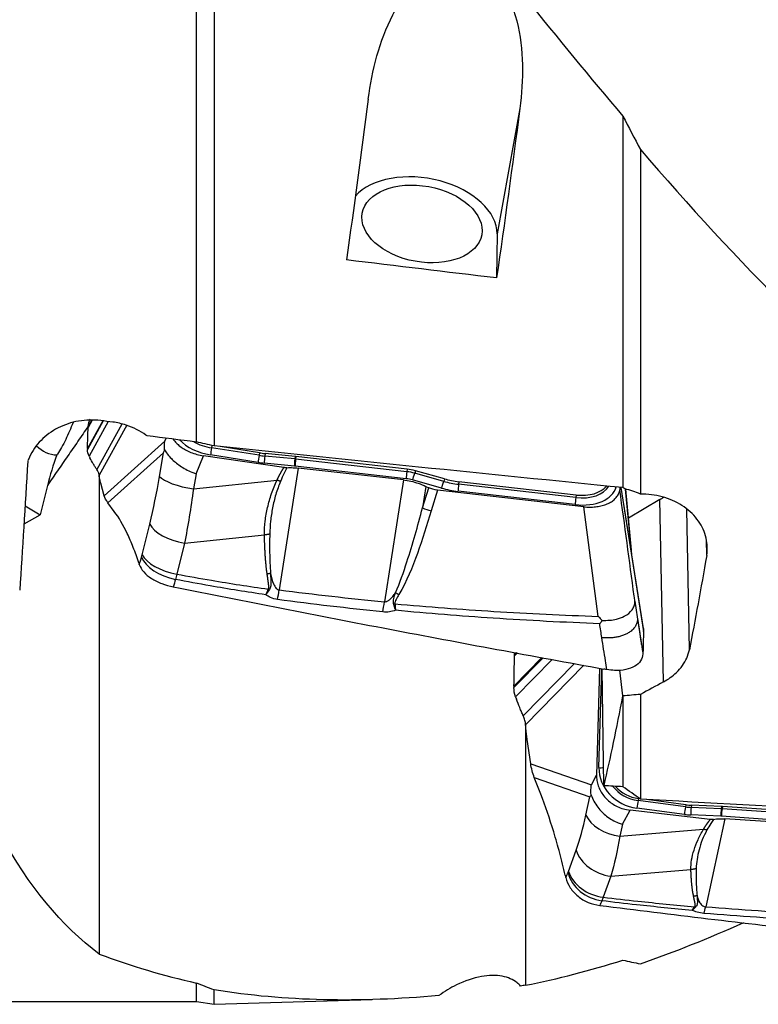
# Model space of a CAD drawing. Units: millimetres. Extents: x -15 to 83, y -54 to 65.
# Drawn here: x 20 to 44, y -37 to -4 of the extents above; entities that cross this region are included whole.
import ezdxf

# ---------------------------------------------------------------- set-up
doc = ezdxf.new("R2010")
doc.units = ezdxf.units.MM
doc.layers.add('1', color=4, linetype='CONTINUOUS')

msp = doc.modelspace()

# ---------------------------------------------------------------- linework, layer by layer
at = {"layer": '1'}
for p, q in [((25.646, -18.333), (25.646, 7.832)), ((26.229, 7.074), (26.229, -18.463)), ((36.309, -7.337), (35.558, -11.475)), ((39.703, -7.589), (39.703, -19.839)), ((40.286, -8.694), (40.286, -20.052)), ((35.558, -11.475), (35.543, -12.925)), ((22.577, -17.638), (22.057, -18.581)), ((22.561, -17.636), (22.058, -18.55)), ((22.209, -17.613), (22.078, -17.851)), ((22.74, -17.659), (22.111, -18.801)), ((23.193, -17.745), (22.367, -19.245)), ((23.35, -17.783), (22.443, -19.43)), ((22.61, -20.103), (24.608, -18.31)), ((24.608, -18.31), (24.65, -18.21)), ((26.16, -18.447), (26.147, -18.526)), ((27.726, -18.689), (26.426, -18.483)), ((22.058, -18.55), (22.057, -18.581)), ((22.111, -18.801), (22.138, -18.855)), ((22.73, -20.336), (24.563, -18.691)), ((24.432, -19.466), (24.563, -18.691)), ((25.635, -19.378), (25.883, -18.788)), ((28.53, -19.177), (25.883, -18.788)), ((27.679, -19.004), (26.113, -18.756)), ((27.713, -18.773), (26.147, -18.526)), ((27.726, -18.689), (27.713, -18.773)), ((27.909, -18.712), (27.899, -18.797)), ((28.89, -18.893), (27.899, -18.797)), ((28.9, -18.808), (27.909, -18.712)), ((28.9, -18.808), (28.89, -18.893)), ((28.928, -18.811), (28.918, -18.896)), ((32.593, -19.227), (28.928, -18.811)), ((28.877, -19.126), (27.886, -19.03)), ((32.563, -19.545), (28.899, -19.128)), ((32.582, -19.312), (28.918, -18.896)), ((25.635, -19.378), (25.55, -19.882)), ((29.003, -19.194), (28.377, -23.211)), ((32.469, -19.585), (29.003, -19.194)), ((32.593, -19.227), (32.582, -19.312)), ((32.865, -19.28), (32.843, -19.363)), ((33.801, -19.632), (32.843, -19.363)), ((33.822, -19.549), (32.865, -19.28)), ((20.734, -19.769), (20.497, -20.737)), ((22.61, -20.103), (22.493, -19.696)), ((25.55, -19.882), (28.304, -19.588)), ((32.469, -19.585), (31.843, -23.603)), ((33.728, -19.854), (32.77, -19.585)), ((33.211, -19.796), (33.1, -20.504)), ((33.211, -19.796), (33.306, -19.842)), ((33.822, -19.549), (33.801, -19.632)), ((34.3, -19.642), (34.289, -19.727)), ((38.151, -20.166), (34.289, -19.727)), ((38.162, -20.081), (34.3, -19.642)), ((33.1, -20.504), (33.306, -19.842)), ((33.597, -19.925), (33.386, -20.606)), ((38.413, -20.469), (33.597, -19.925)), ((38.132, -20.398), (34.27, -19.96)), ((38.162, -20.081), (38.151, -20.166)), ((39.637, -19.833), (40.384, -24.586)), ((39.642, -19.833), (40.385, -24.554)), ((40.38, -24.479), (39.649, -19.834)), ((39.997, -22.044), (39.795, -19.886)), ((39.991, -21.904), (39.802, -19.889)), ((20.002, -20.441), (20.497, -20.737)), ((22.941, -20.623), (22.73, -20.336)), ((40.927, -20.228), (39.891, -20.84)), ((41.041, -26.243), (40.927, -20.228)), ((19.965, -21.03), (20.497, -20.737)), ((38.891, -24.082), (38.413, -20.469)), ((41.897, -25.184), (41.809, -20.546)), ((23.859, -22.054), (24.109, -21.039)), ((25.253, -21.674), (27.89, -21.393)), ((25.253, -21.674), (25.004, -22.688)), ((42.467, -22.073), (42.457, -21.572)), ((23.749, -22.319), (23.766, -22.373)), ((40.19, -24.172), (40.365, -25.284)), ((40.384, -24.586), (40.385, -24.554)), ((36.231, -25.289), (36.134, -25.387)), ((37.037, -25.439), (36.114, -26.382)), ((37.074, -25.446), (36.114, -26.427)), ((37.373, -25.501), (36.167, -26.733)), ((38.114, -25.639), (36.423, -27.366)), ((38.421, -25.696), (36.499, -27.66)), ((38.932, -25.791), (38.836, -29.315)), ((38.917, -29.07), (39.006, -25.805)), ((39.073, -29.664), (39.021, -25.808)), ((39.588, -25.853), (39.696, -26.705)), ((36.114, -26.382), (36.114, -26.427)), ((36.167, -26.733), (36.195, -26.807)), ((39.703, -26.702), (39.703, -29.699)), ((40.286, -26.655), (40.286, -30.11)), ((36.666, -28.944), (36.55, -28.141)), ((36.666, -28.944), (38.665, -29.634)), ((36.998, -29.939), (36.786, -29.394)), ((36.786, -29.394), (38.619, -30.027)), ((38.665, -29.634), (38.836, -29.315)), ((38.489, -30.634), (38.619, -30.027)), ((40.218, -30.086), (40.204, -30.157)), ((41.769, -30.364), (40.204, -30.157)), ((40.26, -30.092), (40.218, -30.086)), ((41.783, -30.292), (40.483, -30.121)), ((39.692, -30.933), (39.94, -30.471)), ((42.587, -30.778), (39.94, -30.471)), ((41.735, -30.611), (40.17, -30.405)), ((41.783, -30.292), (41.769, -30.364)), ((41.965, -30.308), (41.956, -30.38)), ((42.947, -30.424), (41.956, -30.38)), ((42.956, -30.352), (41.965, -30.308)), ((42.956, -30.352), (42.947, -30.424)), ((42.985, -30.354), (42.974, -30.425)), ((46.639, -30.676), (42.974, -30.425)), ((46.65, -30.605), (42.985, -30.354)), ((42.934, -30.673), (41.943, -30.629)), ((43.06, -30.757), (42.434, -33.658)), ((46.62, -30.925), (42.955, -30.674)), ((46.526, -30.991), (43.06, -30.757)), ((39.692, -30.933), (39.607, -31.327)), ((39.607, -31.327), (42.36, -31.1)), ((37.916, -32.489), (38.166, -31.792)), ((39.31, -32.647), (41.947, -32.429)), ((37.806, -32.615), (37.823, -32.69)), ((39.31, -32.647), (39.06, -33.343)), ((25.646, -36.783), (25.646, -36.171)), ((26.229, -36.872), (26.229, -36.394)), ((0.5, -36.783), (25.646, -36.783)), ((25.646, -36.783), (26.229, -36.872)), ((26.229, -36.872), (31.445, -36.717))]:
    msp.add_line(p, q, dxfattribs=at)
at = {"layer": '1', "extrusion": (0, 0, -1)}
for centre, major_axis, ratio, start_param, end_param in [((29.059, -0.123), (4.188, 36.786), 0.082897, 1.750118, 1.899629), ((34.108, -0.123), (4.171, 36.637), 0.082897, 1.759561, 1.918321), ((64.695, 5.825), (253.991, -27.903), 0.085879, 1.676384, 1.696028), ((69.946, -0.162), (260.208, -28.632), 0.087464, 1.743012, 1.74456), ((67.872, 0), (261.45, -28.732), 0.087844, 1.723352, 1.729656), ((12.122, 6.079), (265.048, -29.117), 0.085879, 1.457118, 1.508112), ((19.375, 0), (1.218, 36.783), 0.042547, 2.11093, 2.252577), ((33.616, -19.54), (0.596, -0.094), 0.634772, 1.502693, 2.015803), ((41.782, -0.11), (3.766, 36.826), 0.097396, 2.199817, 2.309751), ((34.241, 0), (8.989, 36.57), 0.439656, -2.95616, -2.434663), ((43.902, -1.11), (47.478, 32.928), 0.343847, 1.863545, 1.879047), ((37.762, -0.055), (1.892, 36.529), 0.131379, 2.381645, 2.509051), ((321.387, 159.455), (302.642, 180.668), 0.151044, 2.841938, 2.847027), ((26.78, 3.539), (262.466, -16.508), 0.123256, 1.513792, 1.516193), ((26.178, 3.452), (265.052, -16.664), 0.12302, 1.458818, 1.509812)]:
    msp.add_ellipse(centre, major_axis=major_axis, ratio=ratio, start_param=start_param, end_param=end_param, dxfattribs=at)
at = {"layer": '1'}
for centre, major_axis, ratio, start_param, end_param in [((33.082, -11.195), (2.46, -0.446), 0.625729, 0.106792, 2.774103), ((21.068, -17.64), (-0.033, -1.118), 0.895981, -0.724609, 0.015845), ((26.218, -17.904), (1.349, -0.245), 0.625729, -2.43602, -1.534662), ((26.235, -17.808), (1.136, -0.206), 0.625729, -2.089982, -1.534662), ((26.148, -18.564), (0.039, 0.247), 0.02818, 1.41801, 2.465208), ((27.714, -18.812), (0.039, 0.247), 0.02818, 1.41801, 2.465208), ((27.861, -17.558), (1.923, -0.349), 0.625729, -1.534662, -1.438213), ((27.872, -17.501), (1.88, -0.341), 0.625729, -1.534662, -1.438213), ((27.921, -18.838), (0.024, 0.249), 0.103117, 1.414022, 2.46122), ((28.921, -19.498), (-1.072, 0.194), 0.625729, -1.464849, -1.438213), ((27.844, -17.654), (2.136, -0.388), 0.625729, -1.534662, -1.438213), ((28.912, -18.934), (0.024, 0.249), 0.103117, 1.414022, 2.46122), ((28.893, -19.652), (-0.816, 0.148), 0.625729, -1.464849, -1.438213), ((28.91, -19.556), (-1.029, 0.187), 0.625729, -1.464849, -1.438213), ((28.934, -18.936), (0.028, 0.248), 0.082489, 1.415583, 2.46278), ((25.552, -19.541), (-1.169, 0.196), 0.284557, 0.340423, 1.616823), ((32.598, -19.353), (0.028, 0.248), 0.082489, 1.415583, 2.46278), ((32.575, -19.972), (-1.029, 0.187), 0.625729, -1.720138, -1.464849), ((32.585, -19.914), (-1.072, 0.194), 0.625729, -1.720138, -1.464849), ((32.805, -19.393), (0.068, 0.241), 0.11606, -2.460057, -1.412859), ((32.557, -20.068), (-0.816, 0.148), 0.625729, -1.720138, -1.464849), ((33.762, -19.662), (0.068, 0.241), 0.11606, -2.460057, -1.412859), ((34.303, -18.494), (1.923, -0.349), 0.625729, -1.720138, -1.464849), ((34.313, -18.436), (1.88, -0.341), 0.625729, -1.720138, -1.464849), ((34.305, -19.768), (0.028, 0.248), 0.082489, 1.415583, 2.46278), ((38.159, -19.437), (1.136, -0.206), 0.625729, -1.464849, -0.219039), ((38.17, -19.38), (1.093, -0.198), 0.625729, -1.464849, -0.323998), ((34.285, -18.59), (2.136, -0.388), 0.625729, -1.720138, -1.464849), ((38.142, -19.533), (1.349, -0.245), 0.625729, -1.464849, -0.046692), ((38.167, -20.207), (0.028, 0.248), 0.082489, 1.415583, 2.46278), ((39.603, -18.878), (2.2, 0.042), 0.773931, -0.939877, -0.874653), ((33.374, -20.322), (0.573, -0.178), 0.451672, -1.923322, -1.410212), ((25.229, -21.113), (-1.151, 0.283), 0.458658, 0.368487, 1.704303), ((24.979, -22.128), (-1.151, 0.283), 0.458658, 0.368487, 1.704303), ((24.96, -22.2), (-1.136, 0.337), 0.546306, 0.392121, 1.728464), ((28.317, -22.389), (0.252, 1.984), 0.089256, -2.171639, -1.986726), ((32.312, -23.076), (0.521, -0.297), 0.414248, -1.531428, -1.31568), ((31.783, -22.781), (0.199, 1.99), 0.077632, -2.183067, -1.988931), ((32.179, -23.383), (0.59, 0.112), 0.469861, -1.708296, -1.638712), ((40.274, -29.184), (1.306, -0.417), 0.889189, -2.889262, -1.370825), ((38.952, -28.961), (0.25, -0.007), 0.443052, -1.698562, -1.091402), ((40.292, -29.129), (1.099, -0.351), 0.889189, -2.237307, -1.370825), ((40.302, -29.097), (1.058, -0.338), 0.889189, -2.166581, -1.370825), ((40.205, -30.296), (0.033, 0.248), 0.090886, 0.990685, 2.037883), ((41.77, -30.502), (0.033, 0.248), 0.090886, 0.990685, 2.037883), ((41.918, -28.623), (1.861, -0.595), 0.889189, -1.370825, -1.274377), ((41.929, -28.591), (1.82, -0.582), 0.889189, -1.370825, -1.274377), ((41.977, -30.52), (0.011, 0.25), 0.133647, 0.980922, 2.028119), ((42.968, -30.564), (0.011, 0.25), 0.133647, 0.980922, 2.028119), ((42.967, -31.364), (-0.996, 0.318), 0.889189, -1.301012, -1.274377), ((42.99, -30.565), (0.017, 0.249), 0.121945, 0.983999, 2.031197), ((42.977, -31.331), (-1.037, 0.332), 0.889189, -1.301012, -1.274377), ((39.609, -30.543), (-1.159, 0.249), 0.653565, 0.432068, 1.708468), ((41.901, -28.678), (2.068, -0.661), 0.889189, -1.370825, -1.274377), ((42.95, -31.418), (-0.79, 0.252), 0.889189, -1.301012, -1.274377), ((39.286, -31.701), (-1.115, 0.4), 0.777247, 0.527901, 1.863717), ((39.016, -32.445), (-1.07, 0.508), 0.831876, 0.607847, 1.94419), ((39.036, -32.397), (-1.115, 0.4), 0.777247, 0.527901, 1.863717), ((42.373, -32.15), (0.154, 1.994), 0.133447, -2.603189, -2.418277)]:
    msp.add_ellipse(centre, major_axis=major_axis, ratio=ratio, start_param=start_param, end_param=end_param, dxfattribs=at)
msp.add_ellipse((33.083, -11.145), major_axis=(-1.968, 0.357), ratio=0.625729, dxfattribs=at)
for points, degree, knots in [([(31.313, -7.026), (31.435, -6.076), (31.672, -5.119), (32.348, -3.813), (32.627, -3.403), (33.35, -2.736), (33.81, -2.479), (34.809, -2.472), (35.272, -2.751), (35.893, -3.512), (36.083, -3.976), (36.45, -5.403), (36.432, -6.388), (36.309, -7.337)], 3, [0, 0, 0, 0, 0.25, 0.25, 0.375, 0.375, 0.5, 0.5, 0.625, 0.625, 0.75, 0.75, 1, 1, 1, 1]), ([(22.492, -17.628), (22.252, -17.597), (22.003, -17.603), (21.528, -17.686), (21.295, -17.764), (20.876, -17.979), (20.684, -18.119), (20.366, -18.443), (20.235, -18.631), (20.125, -18.872), (20.107, -18.916), (20.091, -18.96)], 3, [0, 0, 0, 0, 0.235692, 0.235692, 0.471328, 0.471328, 0.707985, 0.707985, 0.948108, 0.948108, 1, 1, 1, 1]), ([(21.583, -17.692), (21.504, -17.884), (21.423, -18.076), (21.252, -18.432), (21.159, -18.6), (21.062, -18.743), (21.056, -18.751), (21.051, -18.759)], 3, [0, 0, 0, 0, 0.476084, 0.476084, 0.972149, 0.972149, 1, 1, 1, 1]), ([(24.02, -18.132), (24.008, -18.123), (23.996, -18.114), (23.793, -17.966), (23.57, -17.853), (23.191, -17.73), (23.041, -17.696), (22.889, -17.677)], 3, [0, 0, 0, 0, 0.036897, 0.036897, 0.635491, 0.635491, 1, 1, 1, 1]), ([(24.601, -18.592), (24.591, -18.499), (24.593, -18.407), (24.607, -18.315), (24.607, -18.313), (24.608, -18.31)], 3, [0, 0, 0, 0, 0.973896, 0.973896, 1, 1, 1, 1]), ([(24.883, -18.24), (24.891, -18.252), (24.9, -18.264), (24.938, -18.317), (24.973, -18.356), (25.051, -18.431), (25.094, -18.467), (25.188, -18.534), (25.238, -18.566), (25.346, -18.624), (25.403, -18.651), (25.527, -18.701), (25.595, -18.724), (25.735, -18.762), (25.809, -18.777), (25.883, -18.788)], 3, [0, 0, 0, 0, 0.045945, 0.045945, 0.19885, 0.19885, 0.351755, 0.351755, 0.504659, 0.504659, 0.657564, 0.657564, 0.825776, 0.825776, 1, 1, 1, 1]), ([(24.563, -18.691), (24.563, -18.689), (24.564, -18.687), (24.577, -18.654), (24.589, -18.623), (24.601, -18.592)], 3, [0, 0, 0, 0, 0.060195, 0.060195, 1, 1, 1, 1]), ([(24.601, -18.592), (24.649, -18.679), (24.725, -18.78), (24.904, -18.961), (25.003, -19.045), (25.229, -19.199), (25.359, -19.271), (25.536, -19.344), (25.578, -19.359), (25.626, -19.375), (25.63, -19.376), (25.635, -19.378)], 3, [0, 0, 0, 0, 0.329457, 0.329457, 0.608897, 0.608897, 0.901596, 0.901596, 0.989898, 0.989898, 1, 1, 1, 1]), ([(22.367, -19.245), (22.346, -19.215), (22.326, -19.184), (22.287, -19.121), (22.267, -19.089), (22.21, -18.992), (22.174, -18.924), (22.138, -18.855)], 3, [0, 0, 0, 0, 0.251721, 0.251721, 0.503443, 0.503443, 1, 1, 1, 1]), ([(22.443, -19.43), (22.441, -19.416), (22.438, -19.401), (22.43, -19.371), (22.425, -19.355), (22.406, -19.309), (22.388, -19.277), (22.367, -19.245)], 3, [0, 0, 0, 0, 0.252496, 0.252496, 0.504993, 0.504993, 1, 1, 1, 1]), ([(22.493, -19.696), (22.488, -19.677), (22.482, -19.657), (22.473, -19.616), (22.468, -19.594), (22.456, -19.528), (22.448, -19.48), (22.443, -19.43)], 3, [0, 0, 0, 0, 0.250366, 0.250366, 0.500732, 0.500732, 1, 1, 1, 1]), ([(28.304, -19.588), (28.372, -19.447), (28.448, -19.314), (28.489, -19.243), (28.53, -19.177)], 2, [0, 0, 0, 0.668586, 0.668586, 1, 1, 1]), ([(28.63, -19.182), (28.6, -19.24), (28.525, -19.388), (28.459, -19.54), (28.419, -19.632)], 3, [0, 0, 0, 0, 0.392245, 1, 1, 1, 1]), ([(28.63, -19.182), (28.62, -19.182), (28.609, -19.183), (28.587, -19.182), (28.576, -19.182), (28.553, -19.18), (28.541, -19.179), (28.53, -19.177)], 3, [0, 0, 0, 0, 0.319779, 0.319779, 0.657981, 0.657981, 1, 1, 1, 1]), ([(28.63, -19.182), (28.696, -19.178), (28.764, -19.178), (28.889, -19.183), (28.946, -19.187), (29.003, -19.194)], 3, [0, 0, 0, 0, 0.546746, 0.546746, 1, 1, 1, 1]), ([(27.89, -21.393), (27.894, -21.243), (27.901, -20.945), (27.989, -20.49), (28.114, -20.034), (28.24, -19.737), (28.304, -19.588)], 3, [0, 0, 0, 0, 0.250921, 0.499517, 0.749176, 1, 1, 1, 1]), ([(28.419, -19.632), (28.364, -19.777), (28.253, -20.065), (28.154, -20.506), (28.085, -20.942), (28.071, -21.228), (28.064, -21.371)], 3, [0, 0, 0, 0, 0.25161, 0.502449, 0.751063, 1, 1, 1, 1]), ([(32.469, -19.585), (32.635, -19.604), (32.804, -19.641), (33.047, -19.723), (33.131, -19.758), (33.211, -19.796)], 3, [0, 0, 0, 0, 0.64585, 0.64585, 1, 1, 1, 1]), ([(38.413, -20.469), (38.479, -20.476), (38.545, -20.48), (38.675, -20.481), (38.739, -20.478), (38.864, -20.464), (38.925, -20.454), (39.04, -20.427), (39.096, -20.41), (39.2, -20.37), (39.249, -20.347), (39.338, -20.295), (39.379, -20.266), (39.451, -20.204), (39.482, -20.17), (39.535, -20.099), (39.557, -20.061), (39.588, -19.985), (39.599, -19.946), (39.604, -19.906)], 3, [0, 0, 0, 0, 0.111589, 0.111589, 0.223177, 0.223177, 0.334766, 0.334766, 0.446355, 0.446355, 0.557943, 0.557943, 0.669532, 0.669532, 0.781121, 0.781121, 0.892709, 0.892709, 1, 1, 1, 1]), ([(40.1, -23.579), (40.093, -23.525), (40.085, -23.471), (39.921, -22.247), (39.763, -21.077), (39.604, -19.906)], 3, [0, 0, 0, 0, 0.043874, 0.043874, 1, 1, 1, 1]), ([(42.467, -22.073), (42.487, -21.959), (42.493, -21.841), (42.47, -21.527), (42.413, -21.327), (42.224, -20.957), (42.088, -20.782), (41.758, -20.483), (41.559, -20.355), (41.126, -20.165), (40.887, -20.1), (40.526, -20.056), (40.406, -20.05), (40.286, -20.052)], 3, [0, 0, 0, 0, 0.115277, 0.115277, 0.312526, 0.312526, 0.510183, 0.510183, 0.707943, 0.707943, 0.90506, 0.90506, 1, 1, 1, 1]), ([(23.749, -22.319), (23.691, -22.14), (23.63, -21.97), (23.503, -21.648), (23.437, -21.495), (23.235, -21.073), (23.091, -20.828), (22.941, -20.623)], 3, [0, 0, 0, 0, 0.252153, 0.252153, 0.504304, 0.504304, 1, 1, 1, 1]), ([(32.21, -23.303), (32.359, -22.971), (32.475, -22.627), (32.777, -21.695), (32.943, -21.1), (33.1, -20.504)], 3, [0, 0, 0, 0, 0.368716, 0.368716, 1, 1, 1, 1]), ([(27.98, -22.688), (27.936, -22.393), (27.913, -21.995), (27.898, -21.731), (27.89, -21.393)], 2, [0, 0, 0, 0.5, 0.5, 1, 1, 1]), ([(28.064, -21.371), (28.061, -21.572), (28.055, -22.005), (28.078, -22.436), (28.091, -22.667)], 3, [0, 0, 0, 0, 0.464964, 1, 1, 1, 1]), ([(23.766, -22.373), (23.794, -22.457), (23.844, -22.541), (23.98, -22.696), (24.068, -22.769), (24.27, -22.898), (24.387, -22.955), (24.629, -23.048), (24.758, -23.084), (24.884, -23.11)], 3, [0, 0, 0, 0, 0.250378, 0.250378, 0.500687, 0.500687, 0.752004, 0.752004, 1, 1, 1, 1]), ([(25.004, -22.688), (25.382, -22.76), (25.762, -22.828), (26.766, -22.998), (27.391, -23.095), (28.018, -23.184)], 3, [0, 0, 0, 0, 0.378901, 0.378901, 1, 1, 1, 1]), ([(28.018, -23.184), (28.025, -23.172), (28.029, -23.157), (28.032, -23.145), (28.033, -23.128), (28.035, -23.104), (28.032, -23.067), (28.03, -23.041), (28.025, -23.005), (28.024, -22.994), (28.016, -22.942), (28.007, -22.875), (27.998, -22.815), (27.986, -22.725), (27.98, -22.688)], 2, [0, 0, 0, 0.0625, 0.0625, 0.125, 0.125, 0.25, 0.25, 0.375, 0.375, 0.5, 0.5, 0.75, 0.75, 1, 1, 1]), ([(28.091, -22.667), (28.092, -22.689), (28.093, -22.732), (28.098, -22.818), (28.103, -22.908), (28.104, -23.002), (28.098, -23.074), (28.085, -23.141), (28.064, -23.179), (28.053, -23.199)], 3, [0, 0, 0, 0, 0.120301, 0.240353, 0.481351, 0.621307, 0.765745, 0.879587, 1, 1, 1, 1]), ([(28.091, -22.667), (28.113, -22.784), (28.14, -22.901), (28.211, -23.065), (28.239, -23.118), (28.294, -23.173), (28.309, -23.184), (28.338, -23.2), (28.352, -23.206), (28.37, -23.21), (28.374, -23.211), (28.377, -23.211)], 3, [0, 0, 0, 0, 0.569697, 0.569697, 0.843343, 0.843343, 0.921824, 0.921824, 0.986435, 0.986435, 1, 1, 1, 1]), ([(27.933, -23.369), (27.32, -23.279), (26.708, -23.182), (25.717, -23.009), (25.336, -22.939), (24.956, -22.866)], 3, [0, 0, 0, 0, 0.615029, 0.615029, 1, 1, 1, 1]), ([(24.884, -23.11), (27.262, -23.586), (32.004, -24.514), (36.734, -25.394), (39.078, -25.818)], 3, [0, 0, 0, 0, 0.502264, 1, 1, 1, 1]), ([(28.32, -23.529), (28.241, -23.519), (28.164, -23.496), (28.036, -23.438), (27.982, -23.405), (27.933, -23.369)], 3, [0, 0, 0, 0, 0.549292, 0.549292, 1, 1, 1, 1]), ([(31.843, -23.603), (31.862, -23.604), (31.881, -23.602), (31.913, -23.594), (31.926, -23.589), (31.965, -23.57), (31.99, -23.553), (32.053, -23.502), (32.088, -23.464), (32.152, -23.386), (32.182, -23.345), (32.21, -23.303)], 3, [0, 0, 0, 0, 0.109046, 0.109046, 0.190125, 0.190125, 0.366056, 0.366056, 0.682408, 0.682408, 1, 1, 1, 1]), ([(32.15, -23.673), (32.149, -23.667), (32.147, -23.661), (32.142, -23.634), (32.141, -23.612), (32.144, -23.558), (32.15, -23.525), (32.171, -23.429), (32.19, -23.366), (32.21, -23.303)], 3, [0, 0, 0, 0, 0.04953, 0.04953, 0.221767, 0.221767, 0.48713, 0.48713, 1, 1, 1, 1]), ([(32.324, -23.36), (32.293, -23.415), (32.261, -23.469), (32.219, -23.55), (32.206, -23.577), (32.193, -23.621), (32.189, -23.638), (32.19, -23.658), (32.191, -23.663), (32.192, -23.667)], 3, [0, 0, 0, 0, 0.550245, 0.550245, 0.809837, 0.809837, 0.959982, 0.959982, 1, 1, 1, 1]), ([(32.211, -23.883), (32.21, -23.88), (32.209, -23.877), (32.206, -23.864), (32.203, -23.856), (32.193, -23.821), (32.186, -23.794), (32.169, -23.737), (32.16, -23.705), (32.15, -23.673)], 3, [0, 0, 0, 0, 0.049437, 0.049437, 0.180135, 0.180135, 0.558826, 0.558826, 1, 1, 1, 1]), ([(32.192, -23.667), (33.277, -23.767), (34.365, -23.849), (36.598, -23.987), (37.744, -24.041), (38.891, -24.082)], 3, [0, 0, 0, 0, 0.487565, 0.487565, 1, 1, 1, 1]), ([(32.192, -23.667), (32.197, -23.729), (32.203, -23.788), (32.208, -23.855), (32.209, -23.864), (32.21, -23.876), (32.211, -23.88), (32.211, -23.883)], 3, [0, 0, 0, 0, 0.820118, 0.820118, 0.95026, 0.95026, 1, 1, 1, 1]), ([(39.025, -24.218), (39.189, -24.213), (39.458, -24.206), (39.799, -24.073), (39.993, -23.913), (40.074, -23.757), (40.095, -23.674), (40.101, -23.631), (40.102, -23.611), (40.102, -23.6), (40.102, -23.592), (40.101, -23.585), (40.1, -23.581), (40.1, -23.579)], 3, [0, 0, 0, 0, 0.284759, 0.469274, 0.733272, 0.865853, 0.932865, 0.966372, 0.983136, 0.987372, 0.991548, 0.995765, 1, 1, 1, 1]), ([(32.211, -23.883), (32.145, -23.906), (32.077, -23.923), (31.937, -23.943), (31.865, -23.945), (31.795, -23.937)], 3, [0, 0, 0, 0, 0.500222, 0.500222, 1, 1, 1, 1]), ([(38.94, -24.326), (37.769, -24.28), (36.6, -24.22), (34.356, -24.072), (33.282, -23.986), (32.211, -23.883)], 3, [0, 0, 0, 0, 0.520686, 0.520686, 1, 1, 1, 1]), ([(38.891, -24.082), (38.893, -24.084), (38.895, -24.086), (38.939, -24.132), (38.982, -24.176), (39.025, -24.218)], 3, [0, 0, 0, 0, 0.043266, 0.043266, 1, 1, 1, 1]), ([(39.025, -24.218), (38.999, -24.253), (38.972, -24.287), (38.943, -24.322), (38.942, -24.324), (38.94, -24.326)], 3, [0, 0, 0, 0, 0.941867, 0.941867, 1, 1, 1, 1]), ([(39.175, -25.836), (39.16, -25.739), (39.106, -25.389), (39.051, -25.038), (39.011, -24.784)], 3, [0, 0, 0, 0, 0.275516, 1, 1, 1, 1]), ([(40.363, -25.318), (40.36, -25.4), (40.335, -25.479), (40.244, -25.617), (40.178, -25.678), (40.013, -25.776), (39.912, -25.814), (39.688, -25.861), (39.562, -25.87), (39.349, -25.861), (39.262, -25.852), (39.175, -25.836)], 3, [0, 0, 0, 0, 0.211978, 0.211978, 0.423815, 0.423815, 0.637985, 0.637985, 0.857532, 0.857532, 1, 1, 1, 1]), ([(41.041, -26.243), (41.201, -26.155), (41.346, -26.05), (41.617, -25.791), (41.735, -25.628), (41.85, -25.368), (41.879, -25.277), (41.897, -25.184)], 3, [0, 0, 0, 0, 0.349038, 0.349038, 0.778508, 0.778508, 1, 1, 1, 1]), ([(39.175, -25.836), (39.164, -25.834), (39.153, -25.832), (39.12, -25.826), (39.099, -25.822), (39.078, -25.818)], 3, [0, 0, 0, 0, 0.3432, 0.3432, 1, 1, 1, 1]), ([(36.423, -27.366), (36.403, -27.321), (36.383, -27.276), (36.343, -27.184), (36.324, -27.137), (36.267, -26.998), (36.23, -26.903), (36.195, -26.807)], 3, [0, 0, 0, 0, 0.251721, 0.251721, 0.503443, 0.503443, 1, 1, 1, 1]), ([(36.499, -27.66), (36.498, -27.636), (36.495, -27.611), (36.487, -27.562), (36.481, -27.537), (36.462, -27.463), (36.445, -27.415), (36.423, -27.366)], 3, [0, 0, 0, 0, 0.252496, 0.252496, 0.504993, 0.504993, 1, 1, 1, 1]), ([(36.55, -28.141), (36.544, -28.103), (36.539, -28.065), (36.529, -27.986), (36.525, -27.947), (36.512, -27.827), (36.505, -27.744), (36.499, -27.66)], 3, [0, 0, 0, 0, 0.250366, 0.250366, 0.500732, 0.500732, 1, 1, 1, 1]), ([(38.836, -29.315), (38.835, -29.373), (38.838, -29.433), (38.857, -29.551), (38.871, -29.609), (38.911, -29.724), (38.936, -29.781), (38.995, -29.889), (39.03, -29.941), (39.107, -30.041), (39.151, -30.088), (39.244, -30.175), (39.295, -30.216), (39.403, -30.289), (39.459, -30.321), (39.583, -30.381), (39.651, -30.407), (39.792, -30.448), (39.866, -30.463), (39.94, -30.471)], 3, [0, 0, 0, 0, 0.108231, 0.108231, 0.216461, 0.216461, 0.324692, 0.324692, 0.432922, 0.432922, 0.541153, 0.541153, 0.649383, 0.649383, 0.757614, 0.757614, 0.876679, 0.876679, 1, 1, 1, 1]), ([(38.658, -29.975), (38.648, -29.864), (38.65, -29.753), (38.664, -29.64), (38.664, -29.637), (38.665, -29.634)], 3, [0, 0, 0, 0, 0.973896, 0.973896, 1, 1, 1, 1]), ([(37.806, -32.615), (37.748, -32.367), (37.687, -32.123), (37.56, -31.647), (37.494, -31.415), (37.292, -30.747), (37.148, -30.328), (36.998, -29.939)], 3, [0, 0, 0, 0, 0.252153, 0.252153, 0.504304, 0.504304, 1, 1, 1, 1]), ([(38.619, -30.027), (38.62, -30.026), (38.621, -30.025), (38.633, -30.008), (38.645, -29.992), (38.658, -29.975)], 3, [0, 0, 0, 0, 0.060195, 0.060195, 1, 1, 1, 1]), ([(38.658, -29.975), (38.705, -30.109), (38.781, -30.249), (38.96, -30.483), (39.06, -30.585), (39.285, -30.761), (39.416, -30.837), (39.593, -30.904), (39.635, -30.918), (39.682, -30.93), (39.687, -30.932), (39.692, -30.933)], 3, [0, 0, 0, 0, 0.329457, 0.329457, 0.608897, 0.608897, 0.901596, 0.901596, 0.989898, 0.989898, 1, 1, 1, 1]), ([(42.36, -31.1), (42.429, -30.989), (42.505, -30.885), (42.546, -30.829), (42.587, -30.778)], 2, [0, 0, 0, 0.668586, 0.668586, 1, 1, 1]), ([(42.687, -30.775), (42.657, -30.82), (42.582, -30.934), (42.516, -31.051), (42.475, -31.123)], 3, [0, 0, 0, 0, 0.392245, 1, 1, 1, 1]), ([(42.687, -30.775), (42.676, -30.777), (42.666, -30.778), (42.644, -30.78), (42.632, -30.78), (42.61, -30.78), (42.598, -30.779), (42.587, -30.778)], 3, [0, 0, 0, 0, 0.319779, 0.319779, 0.657981, 0.657981, 1, 1, 1, 1]), ([(42.687, -30.775), (42.753, -30.764), (42.821, -30.757), (42.945, -30.753), (43.002, -30.754), (43.06, -30.757)], 3, [0, 0, 0, 0, 0.546746, 0.546746, 1, 1, 1, 1]), ([(41.947, -32.429), (41.951, -32.325), (41.957, -32.119), (42.046, -31.787), (42.171, -31.446), (42.297, -31.215), (42.36, -31.1)], 3, [0, 0, 0, 0, 0.250921, 0.499517, 0.749176, 1, 1, 1, 1]), ([(42.475, -31.123), (42.42, -31.233), (42.31, -31.455), (42.211, -31.78), (42.141, -32.095), (42.127, -32.295), (42.12, -32.395)], 3, [0, 0, 0, 0, 0.25161, 0.502449, 0.751063, 1, 1, 1, 1]), ([(42.037, -33.313), (41.993, -33.112), (41.97, -32.84), (41.954, -32.66), (41.947, -32.429)], 2, [0, 0, 0, 0.5, 0.5, 1, 1, 1]), ([(42.12, -32.395), (42.118, -32.534), (42.112, -32.833), (42.135, -33.132), (42.148, -33.291)], 3, [0, 0, 0, 0, 0.464964, 1, 1, 1, 1]), ([(37.823, -32.69), (37.85, -32.807), (37.9, -32.923), (38.037, -33.132), (38.125, -33.228), (38.327, -33.392), (38.443, -33.46), (38.685, -33.562), (38.814, -33.596), (38.941, -33.612)], 3, [0, 0, 0, 0, 0.250378, 0.250378, 0.500687, 0.500687, 0.752004, 0.752004, 1, 1, 1, 1]), ([(39.06, -33.343), (39.439, -33.388), (39.819, -33.431), (40.822, -33.538), (41.448, -33.598), (42.075, -33.653)], 3, [0, 0, 0, 0, 0.378901, 0.378901, 1, 1, 1, 1]), ([(42.075, -33.653), (42.082, -33.644), (42.089, -33.626), (42.09, -33.614), (42.092, -33.598), (42.089, -33.573), (42.086, -33.555), (42.082, -33.53), (42.08, -33.523), (42.073, -33.487), (42.063, -33.441), (42.055, -33.401), (42.043, -33.339), (42.037, -33.313)], 2, [0, 0, 0, 0.0625, 0.125, 0.125, 0.25, 0.25, 0.375, 0.375, 0.5, 0.5, 0.75, 0.75, 1, 1, 1]), ([(42.148, -33.291), (42.148, -33.307), (42.15, -33.337), (42.155, -33.397), (42.16, -33.459), (42.16, -33.525), (42.154, -33.575), (42.141, -33.622), (42.12, -33.648), (42.11, -33.662)], 3, [0, 0, 0, 0, 0.120301, 0.240353, 0.481351, 0.621307, 0.765745, 0.879587, 1, 1, 1, 1]), ([(42.148, -33.291), (42.17, -33.371), (42.197, -33.45), (42.268, -33.561), (42.295, -33.597), (42.351, -33.633), (42.365, -33.641), (42.394, -33.652), (42.409, -33.655), (42.427, -33.658), (42.43, -33.658), (42.434, -33.658)], 3, [0, 0, 0, 0, 0.569697, 0.569697, 0.843343, 0.843343, 0.921824, 0.921824, 0.986435, 0.986435, 1, 1, 1, 1]), ([(38.941, -33.612), (41.319, -33.912), (46.06, -34.478), (50.79, -34.978), (53.134, -35.21)], 3, [0, 0, 0, 0, 0.502264, 1, 1, 1, 1]), ([(41.989, -33.774), (41.376, -33.719), (40.765, -33.658), (39.774, -33.55), (39.393, -33.506), (39.013, -33.459)], 3, [0, 0, 0, 0, 0.615029, 0.615029, 1, 1, 1, 1]), ([(42.377, -33.873), (42.298, -33.866), (42.221, -33.852), (42.093, -33.816), (42.039, -33.796), (41.989, -33.774)], 3, [0, 0, 0, 0, 0.549292, 0.549292, 1, 1, 1, 1]), ([(36.329, -36.269), (36.295, -36.229), (36.257, -36.193), (36.085, -36.056), (35.917, -35.984), (35.523, -35.91), (35.288, -35.912), (34.778, -36.002), (34.495, -36.096), (34.022, -36.329), (33.827, -36.448), (33.639, -36.584)], 3, [0, 0, 0, 0, 0.071376, 0.071376, 0.299313, 0.299313, 0.546657, 0.546657, 0.813064, 0.813064, 1, 1, 1, 1])]:
    msp.add_open_spline(points, degree=degree, knots=knots, dxfattribs=at)
for points, degree in [([(36.498, -3.693), (37.552, -5.014), (38.619, -6.318), (39.703, -7.589)], 3), ([(39.703, -7.589), (39.897, -7.957), (40.091, -8.325), (40.286, -8.694)], 3), ([(40.286, -8.694), (43.467, -12.398), (46.779, -15.81), (50.555, -18.557)], 3), ([(22.079, -17.819), (20.734, -19.769)], 1), ([(22.058, -18.55), (22.062, -18.317), (22.069, -18.084), (22.078, -17.851)], 3), ([(22.078, -17.851), (22.078, -17.84), (22.078, -17.829), (22.079, -17.818)], 3), ([(22.079, -17.818), (22.082, -17.735), (22.108, -17.653), (22.154, -17.577)], 3), ([(22.197, -17.61), (22.138, -17.713), (22.079, -17.818)], 2), ([(26.229, -18.463), (26.035, -18.42), (25.84, -18.377), (25.646, -18.333)], 3), ([(21.051, -18.759), (20.928, -19.087), (20.819, -19.422), (20.734, -19.769)], 3), ([(22.111, -18.801), (22.074, -18.729), (22.056, -18.653), (22.057, -18.581)], 3), ([(22.441, -19.423), (22.441, -27.319), (22.441, -35.214)], 2), ([(24.109, -21.039), (24.233, -20.536), (24.34, -20.012), (24.432, -19.466)], 3), ([(22.73, -20.336), (22.672, -20.258), (22.632, -20.179), (22.61, -20.103)], 3), ([(25.55, -19.882), (25.468, -20.503), (25.368, -21.106), (25.253, -21.674)], 3), ([(39.606, -19.83), (39.606, -19.855), (39.605, -19.881), (39.604, -19.906)], 3), ([(39.777, -19.881), (39.752, -19.867), (39.728, -19.853), (39.703, -19.839)], 3), ([(40.286, -20.052), (40.117, -19.979), (39.946, -19.921), (39.777, -19.881)], 3), ([(33.386, -20.606), (33.096, -21.542), (32.824, -22.484), (32.324, -23.36)], 3), ([(23.84, -22.126), (23.846, -22.103), (23.853, -22.078), (23.859, -22.054)], 3), ([(23.766, -22.373), (23.791, -22.29), (23.815, -22.208), (23.84, -22.126)], 3), ([(25.004, -22.688), (24.988, -22.749), (24.973, -22.809), (24.956, -22.866)], 3), ([(24.956, -22.866), (24.933, -22.947), (24.909, -23.029), (24.885, -23.11)], 3), ([(27.933, -23.369), (27.961, -23.308), (27.99, -23.246), (28.018, -23.184)], 3), ([(28.053, -23.199), (28.013, -23.256), (27.973, -23.312), (27.933, -23.369)], 3), ([(28.377, -23.211), (29.53, -23.357), (30.686, -23.487), (31.843, -23.603)], 3), ([(31.795, -23.937), (30.635, -23.816), (29.476, -23.681), (28.32, -23.529)], 3), ([(40.1, -23.579), (40.13, -23.776), (40.16, -23.974), (40.19, -24.172)], 3), ([(39.011, -24.784), (38.987, -24.631), (38.964, -24.479), (38.94, -24.326)], 3), ([(40.19, -24.172), (40.275, -24.735), (40.363, -25.318)], 2), ([(40.384, -24.586), (40.38, -24.819), (40.373, -25.052), (40.365, -25.284)], 3), ([(40.38, -24.481), (40.384, -24.506), (40.386, -24.53), (40.385, -24.554)], 3), ([(36.136, -25.339), (36.136, -25.317), (36.138, -25.294), (36.14, -25.272)], 3), ([(36.197, -25.281), (36.166, -25.31), (36.136, -25.339)], 2), ([(40.365, -25.284), (40.364, -25.295), (40.364, -25.307), (40.363, -25.318)], 3), ([(36.114, -26.382), (36.119, -26.05), (36.126, -25.719), (36.134, -25.387)], 3), ([(36.134, -25.387), (36.135, -25.371), (36.135, -25.355), (36.136, -25.339)], 3), ([(36.167, -26.733), (36.131, -26.634), (36.112, -26.529), (36.114, -26.427)], 3), ([(36.498, -27.648), (36.498, -31.946), (36.498, -36.245)], 2), ([(36.786, -29.394), (36.729, -29.245), (36.688, -29.094), (36.666, -28.944)], 3), ([(40.286, -30.11), (40.092, -29.973), (39.897, -29.836), (39.703, -29.699)], 3), ([(38.166, -31.792), (38.289, -31.447), (38.397, -31.061), (38.489, -30.634)], 3), ([(39.607, -31.327), (39.524, -31.813), (39.424, -32.257), (39.31, -32.647)], 3), ([(37.823, -32.69), (37.847, -32.639), (37.872, -32.587), (37.896, -32.536)], 3), ([(37.896, -32.536), (37.903, -32.522), (37.91, -32.506), (37.916, -32.489)], 3), ([(39.06, -33.343), (39.045, -33.385), (39.029, -33.424), (39.013, -33.459)], 3), ([(39.013, -33.459), (38.989, -33.51), (38.965, -33.561), (38.942, -33.612)], 3), ([(41.989, -33.774), (42.018, -33.734), (42.046, -33.693), (42.075, -33.653)], 3), ([(42.11, -33.662), (42.069, -33.699), (42.029, -33.736), (41.989, -33.774)], 3), ([(42.434, -33.658), (43.587, -33.748), (44.742, -33.825), (45.9, -33.893)], 3), ([(45.852, -34.117), (44.691, -34.046), (43.533, -33.965), (42.377, -33.873)], 3), ([(40.286, -35.536), (41.398, -35.147), (42.528, -34.69), (43.688, -34.18)], 3), ([(22.441, -35.214), (23.496, -35.608), (24.563, -35.927), (25.646, -36.171)], 3), ([(36.498, -36.245), (37.552, -36.037), (38.619, -35.758), (39.703, -35.414)], 3), ([(39.703, -35.414), (39.897, -35.46), (40.091, -35.5), (40.286, -35.536)], 3), ([(26.229, -36.394), (26.034, -36.323), (25.84, -36.248), (25.646, -36.171)], 3), ([(36.498, -36.245), (36.442, -36.253), (36.385, -36.261), (36.329, -36.269)], 3), ([(33.639, -36.584), (31.014, -36.819), (28.581, -36.78), (26.229, -36.394)], 3)]:
    msp.add_open_spline(points, degree=degree, dxfattribs=at)
for points, weights in [([(28.419, -19.632), (28.364, -19.615), (28.304, -19.588)], [1, 0.978834056176, 1]), ([(28.064, -21.371), (27.981, -21.391), (27.89, -21.393)], [1, 0.979108704054, 1]), ([(28.091, -22.667), (28.037, -22.681), (27.98, -22.688)], [1, 0.992077765997, 1]), ([(28.053, -23.199), (28.036, -23.192), (28.018, -23.184)], [1, 0.99944671495, 1]), ([(40.19, -24.172), (40.163, -24.903), (39.011, -24.784)], [1, 0.718131788103, 1]), ([(39.703, -26.702), (39.699, -26.704), (39.696, -26.705)], [0.499999998, 0.500000002, 0.499999998]), ([(42.475, -31.123), (42.42, -31.121), (42.36, -31.1)], [1, 0.978834056176, 1]), ([(42.12, -32.395), (42.038, -32.426), (41.947, -32.429)], [1, 0.979108704054, 1]), ([(42.148, -33.291), (42.093, -33.308), (42.037, -33.313)], [1, 0.992077765997, 1]), ([(42.11, -33.662), (42.092, -33.658), (42.075, -33.653)], [1, 0.99944671495, 1])]:
    msp.add_rational_spline(points, weights, degree=2, dxfattribs=at)

doc.saveas('drawing.dxf')
